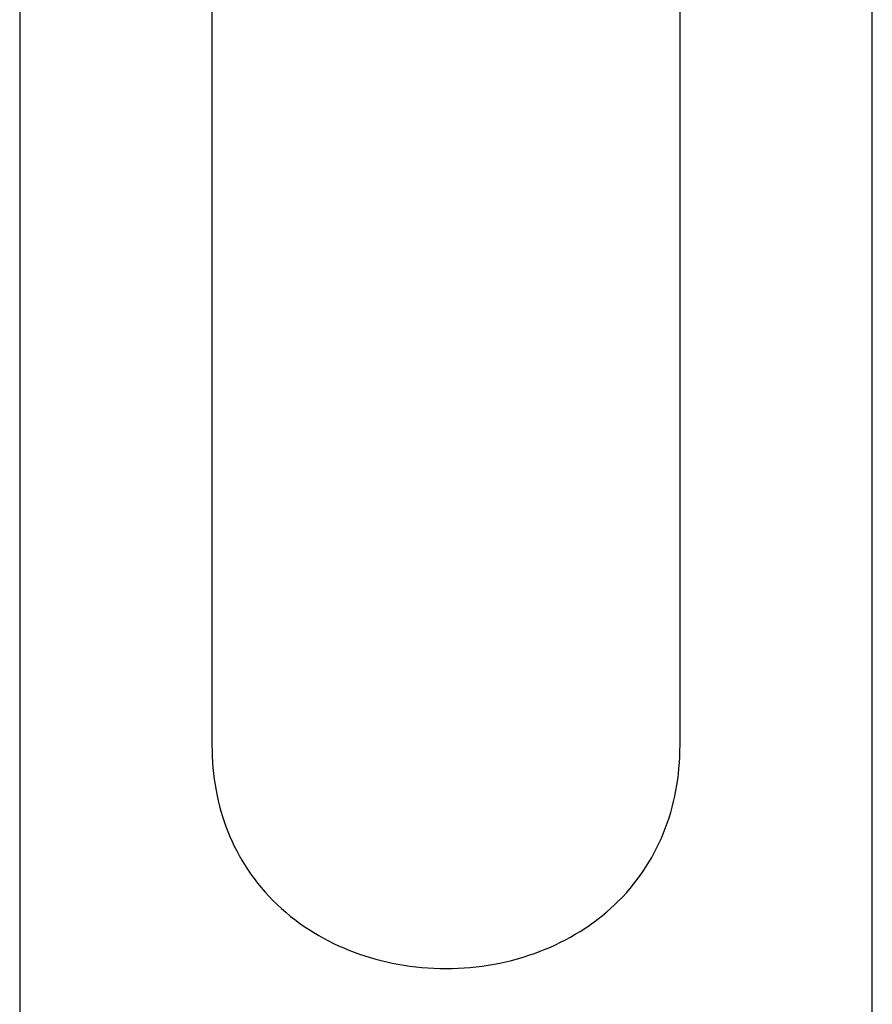
# Model space of a CAD drawing. Units: millimetres. Extents: x -357 to 118, y -346 to 292.
# Drawn here: x 66 to 117, y 164 to 222 of the extents above; entities that cross this region are included whole.
import ezdxf

# ---------------------------------------------------------------- set-up
doc = ezdxf.new("R2010")
doc.units = ezdxf.units.MM
doc.header["$MEASUREMENT"] = 0
doc.layers.add('Default', color=7, linetype='Continuous', true_color=0x000000)

msp = doc.modelspace()

# ---------------------------------------------------------------- linework, layer by layer
at = {"layer": 'Default', "color": 7, "true_color": 0xffffff}
for p, q in [((66.35, 241.792), (66.35, 77.492)), ((117.35, 77.492), (117.35, 241.792)), ((77.85, 232.761), (77.85, 179.099)), ((105.85, 179.099), (105.85, 232.758)), ((77.85, 179.099), (77.853, 178.757)), ((77.853, 178.757), (77.864, 178.416)), ((105.834, 178.394), (105.846, 178.747)), ((105.846, 178.747), (105.85, 179.099)), ((77.864, 178.416), (77.883, 178.074)), ((77.883, 178.074), (77.91, 177.733)), ((105.786, 177.691), (105.814, 178.042)), ((105.814, 178.042), (105.834, 178.394)), ((77.91, 177.733), (77.944, 177.393)), ((77.944, 177.393), (77.986, 177.054)), ((105.71, 177.031), (105.752, 177.36)), ((105.752, 177.36), (105.786, 177.691)), ((77.986, 177.054), (78.037, 176.716)), ((105.661, 176.703), (105.71, 177.031)), ((78.037, 176.716), (78.095, 176.379)), ((78.095, 176.379), (78.158, 176.064)), ((105.538, 176.044), (105.604, 176.376)), ((105.604, 176.376), (105.661, 176.703)), ((78.158, 176.064), (78.228, 175.75)), ((78.228, 175.75), (78.305, 175.438)), ((105.381, 175.385), (105.463, 175.713)), ((105.463, 175.713), (105.538, 176.044)), ((78.305, 175.438), (78.39, 175.128)), ((78.39, 175.128), (78.482, 174.821)), ((105.191, 174.734), (105.29, 175.058)), ((105.29, 175.058), (105.381, 175.385)), ((78.482, 174.821), (78.582, 174.515)), ((78.582, 174.515), (78.689, 174.213)), ((104.967, 174.094), (105.083, 174.413)), ((105.083, 174.413), (105.191, 174.734)), ((78.689, 174.213), (78.804, 173.913)), ((78.804, 173.913), (78.924, 173.621)), ((104.843, 173.779), (104.967, 174.094)), ((78.924, 173.621), (79.052, 173.332)), ((79.052, 173.332), (79.187, 173.047)), ((104.588, 173.201), (104.719, 173.489)), ((104.719, 173.489), (104.843, 173.779)), ((79.187, 173.047), (79.329, 172.765)), ((79.329, 172.765), (79.478, 172.487)), ((104.152, 172.36), (104.304, 172.637)), ((104.304, 172.637), (104.45, 172.917)), ((104.45, 172.917), (104.588, 173.201)), ((79.478, 172.487), (79.634, 172.212)), ((79.634, 172.212), (79.798, 171.942)), ((103.826, 171.819), (103.992, 172.088)), ((103.992, 172.088), (104.152, 172.36)), ((79.798, 171.942), (79.968, 171.676)), ((79.968, 171.676), (80.163, 171.389)), ((103.464, 171.286), (103.652, 171.555)), ((103.652, 171.555), (103.826, 171.819)), ((80.163, 171.389), (80.366, 171.108)), ((80.366, 171.108), (80.578, 170.833)), ((103.067, 170.762), (103.269, 171.021)), ((103.269, 171.021), (103.464, 171.286)), ((80.578, 170.833), (80.796, 170.563)), ((80.796, 170.563), (81.023, 170.3)), ((81.023, 170.3), (81.256, 170.044)), ((102.642, 170.26), (102.858, 170.508)), ((102.858, 170.508), (103.067, 170.762)), ((81.256, 170.044), (81.497, 169.794)), ((81.497, 169.794), (81.745, 169.551)), ((101.955, 169.552), (102.19, 169.782)), ((102.19, 169.782), (102.419, 170.018)), ((102.419, 170.018), (102.642, 170.26)), ((81.745, 169.551), (82, 169.315)), ((82, 169.315), (82.261, 169.086)), ((101.212, 168.899), (101.466, 169.11)), ((101.466, 169.11), (101.713, 169.328)), ((101.713, 169.328), (101.955, 169.552)), ((82.261, 169.086), (82.529, 168.864)), ((82.529, 168.864), (82.802, 168.65)), ((82.802, 168.65), (83.082, 168.443)), ((100.69, 168.497), (100.954, 168.694)), ((100.954, 168.694), (101.212, 168.899)), ((83.082, 168.443), (83.366, 168.244)), ((83.366, 168.244), (83.656, 168.052)), ((83.656, 168.052), (83.95, 167.867)), ((99.584, 167.769), (99.87, 167.943)), ((99.87, 167.943), (100.148, 168.121)), ((100.148, 168.121), (100.421, 168.305)), ((100.421, 168.305), (100.69, 168.497)), ((83.95, 167.867), (84.238, 167.697)), ((84.238, 167.697), (84.529, 167.534)), ((84.529, 167.534), (84.825, 167.377)), ((84.825, 167.377), (85.124, 167.228)), ((98.703, 167.291), (99.001, 167.443)), ((99.001, 167.443), (99.294, 167.603)), ((99.294, 167.603), (99.584, 167.769)), ((85.124, 167.228), (85.426, 167.086)), ((85.426, 167.086), (85.732, 166.951)), ((85.732, 166.951), (86.041, 166.824)), ((86.041, 166.824), (86.352, 166.703)), ((97.144, 166.627), (97.48, 166.752)), ((97.48, 166.752), (97.79, 166.876)), ((97.79, 166.876), (98.098, 167.007)), ((98.098, 167.007), (98.402, 167.146)), ((98.402, 167.146), (98.703, 167.291)), ((86.352, 166.703), (86.672, 166.588)), ((86.672, 166.588), (86.994, 166.48)), ((86.994, 166.48), (87.319, 166.379)), ((87.319, 166.379), (87.646, 166.285)), ((87.646, 166.285), (87.975, 166.199)), ((87.975, 166.199), (88.305, 166.12)), ((95.427, 166.126), (95.775, 166.21)), ((95.775, 166.21), (96.121, 166.302)), ((96.121, 166.302), (96.465, 166.403)), ((96.465, 166.403), (96.806, 166.511)), ((96.806, 166.511), (97.144, 166.627)), ((88.305, 166.12), (88.638, 166.049)), ((88.638, 166.049), (88.971, 165.984)), ((88.971, 165.984), (89.328, 165.923)), ((89.328, 165.923), (89.686, 165.871)), ((89.686, 165.871), (90.045, 165.826)), ((90.045, 165.826), (90.405, 165.789)), ((90.405, 165.789), (90.765, 165.761)), ((90.765, 165.761), (91.126, 165.741)), ((91.126, 165.741), (91.488, 165.729)), ((91.488, 165.729), (91.85, 165.725)), ((91.85, 165.725), (92.211, 165.729)), ((92.211, 165.729), (92.572, 165.741)), ((92.572, 165.741), (92.933, 165.761)), ((92.933, 165.761), (93.294, 165.789)), ((93.294, 165.789), (93.653, 165.825)), ((93.653, 165.825), (94.012, 165.869)), ((94.012, 165.869), (94.37, 165.922)), ((94.37, 165.922), (94.726, 165.982)), ((94.726, 165.982), (95.077, 166.05)), ((95.077, 166.05), (95.427, 166.126))]:
    msp.add_line(p, q, dxfattribs=at)

doc.saveas('drawing.dxf')
